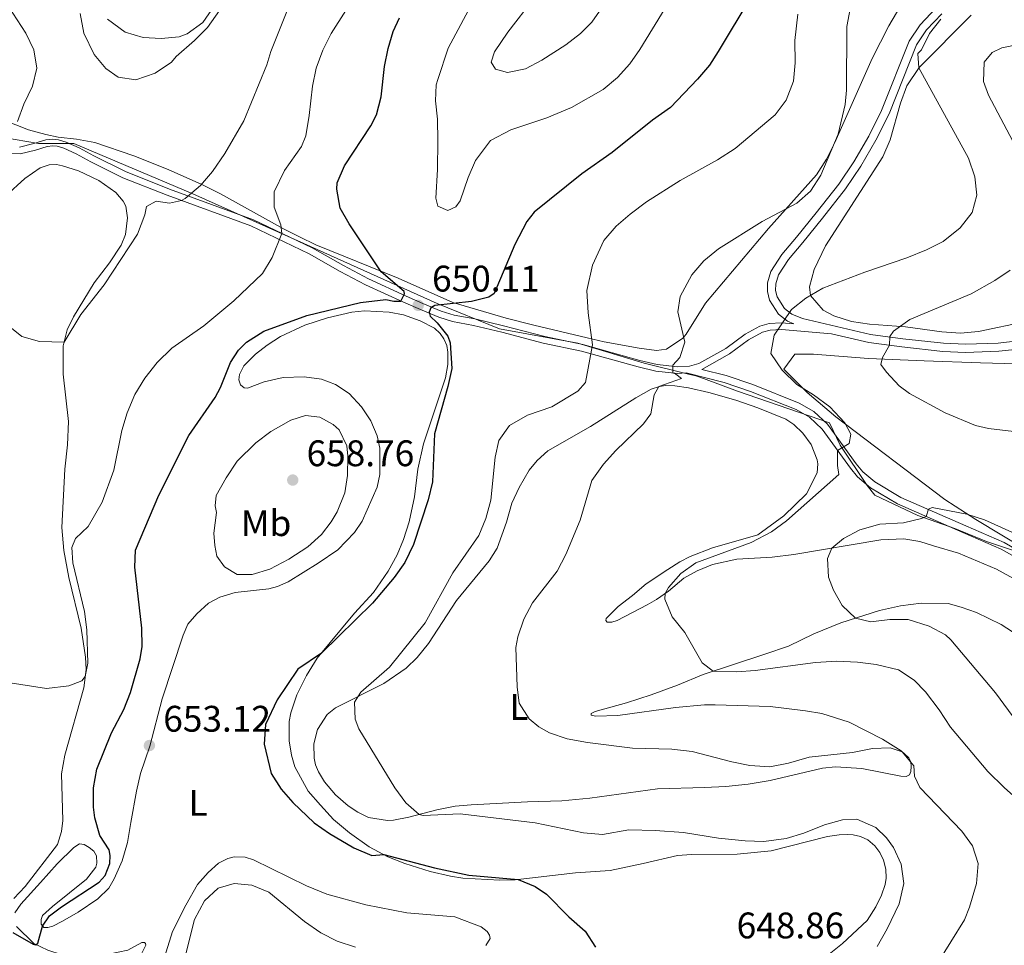
# Model space of a CAD drawing. Units: metres. Extents: x 595002 to 601970, y 646003 to 650725.
# Drawn here: x 599781 to 600047, y 649555 to 649806 of the extents above; entities that cross this region are included whole.
import ezdxf
from ezdxf.enums import TextEntityAlignment as Align

# ---------------------------------------------------------------- set-up
doc = ezdxf.new("R2010")
doc.units = ezdxf.units.M
doc.header["$MEASUREMENT"] = 0
doc.linetypes.add('DGN Style 3', pattern=[122.453184, 87.46656, -34.986624])
for name, color, linetype, lineweight in [('Elementos auxiliares', 7, 'Continuous', 0), ('Entidades rústicas y varios', 7, 'Continuous', 0), ('Otros límites administrativos', 7, 'Continuous', 0), ('Relieve y altimetría', 7, 'Continuous', 0), ('Textos de rotulación', 7, 'Continuous', 0), ('Viales y ferrocarril', 7, 'Continuous', 0)]:
    doc.layers.add(name, color=color, linetype=linetype, lineweight=lineweight)
doc.styles.add('Style-Arial', font='txt')
doc.styles.add('Style-Arial Narrow', font='txt')

# ---------------------------------------------------------------- blocks, each defined once
blk = doc.blocks.new('5PATER_126')
at = {"layer": 'Relieve y altimetría', "linetype": 'Continuous', "lineweight": 0}
h = blk.add_hatch(color=250, dxfattribs=at)
edge = h.paths.add_edge_path()
edge.add_ellipse((0, 0), major_axis=(-1.1, -1.11), ratio=0.999422, start_angle=0, end_angle=360)
blk = doc.blocks.new('5PATER_127')
at = {"layer": 'Relieve y altimetría', "linetype": 'Continuous', "lineweight": 0}
h = blk.add_hatch(color=250, dxfattribs=at)
edge = h.paths.add_edge_path()
edge.add_ellipse((0, 0), major_axis=(-1.1, -1.11), ratio=0.999422, start_angle=0, end_angle=360)
blk = doc.blocks.new('5PATER_129')
at = {"layer": 'Relieve y altimetría', "linetype": 'Continuous', "lineweight": 0}
h = blk.add_hatch(color=250, dxfattribs=at)
edge = h.paths.add_edge_path()
edge.add_ellipse((0, 0), major_axis=(-1.1, -1.11), ratio=0.999422, start_angle=0, end_angle=360)

msp = doc.modelspace()

# ---------------------------------------------------------------- linework, layer by layer
at = {"layer": 'Elementos auxiliares', "color": 250, "linetype": 'Continuous', "lineweight": 0}
msp.add_3dface([(595063.96, 646003.27), (595002.16, 650629.42), (601903.86, 650725.19), (601970.23, 646099)], dxfattribs=at)
at = {"layer": 'Entidades rústicas y varios', "color": 92, "linetype": 'DGN Style 3', "lineweight": 0}
for points in [[(600021.108, 649812.692, 641.328), (600016.058, 649804.116, 642.343), (600011.557, 649795.226, 643.379), (600001.394, 649772.523, 643.458), (599999.145, 649768.042, 643.458), (599996.492, 649763.8, 643.458), (599983.412, 649749.188, 643.458), (599966.435, 649728.957, 643.458), (599961.192, 649720.56, 643.458), (599960.224, 649719.496, 643.458), (599955.808, 649716.545, 643.458), (599953.126, 649716.186, 643.458), (599948.404, 649716.775, 644.13), (599938.948, 649718.544, 647.486), (599934.355, 649719.602, 648.782), (599919.925, 649723.063, 651.43), (599912.382, 649724.97, 651.976), (599898.002, 649729.203, 651.976), (599883.187, 649735.783, 651.941), (599860.923, 649744.833, 650.911), (599856.443, 649746.93, 650.31), (599852.094, 649749.167, 649.303), (599835.067, 649758.578, 644.269), (599830.021, 649761.125, 643.458), (599820.928, 649765.232, 642.731), (599811.632, 649768.914, 642.24), (599801.014, 649772.472, 641.86), (599796.092, 649773.418, 641.69), (599791.095, 649773.989, 641.661), (599787.808, 649774.636, 641.86), (599783.093, 649775.972, 642.772), (599776.259, 649778.646, 644.522)], [(599776.259, 649778.646, 644.522), (599783.093, 649775.972, 642.772), (599787.808, 649774.636, 641.86), (599791.095, 649773.989, 641.661), (599796.092, 649773.418, 641.69), (599801.014, 649772.472, 641.86), (599811.632, 649768.914, 642.24), (599820.928, 649765.232, 642.731), (599830.021, 649761.125, 643.458), (599835.067, 649758.578, 644.269), (599852.094, 649749.167, 649.303), (599856.443, 649746.93, 650.31), (599860.923, 649744.833, 650.911), (599883.187, 649735.783, 651.941), (599898.002, 649729.203, 651.976), (599912.382, 649724.97, 651.976), (599919.925, 649723.063, 651.43), (599934.355, 649719.602, 648.782), (599938.948, 649718.544, 647.486), (599948.404, 649716.775, 644.13), (599953.126, 649716.186, 643.458), (599955.808, 649716.545, 643.458), (599960.224, 649719.496, 643.458), (599961.192, 649720.56, 643.458), (599966.435, 649728.957, 643.458), (599983.412, 649749.188, 643.458), (599996.492, 649763.8, 643.458), (599999.145, 649768.042, 643.458), (600001.394, 649772.523, 643.458), (600011.557, 649795.226, 643.379), (600016.058, 649804.116, 642.343), (600021.108, 649812.692, 641.328)], [(599804.515, 649805.932, 638.666), (599809.224, 649802.43, 638.666), (599814.149, 649800.959, 638.666), (599819.002, 649800.719, 638.666), (599823.927, 649801.149, 638.666), (599826.085, 649801.957, 638.666), (599830.28, 649804.992, 638.666), (599833.354, 649809.41, 638.666)], [(599833.354, 649809.41, 638.666), (599830.28, 649804.992, 638.666), (599826.085, 649801.957, 638.666), (599823.927, 649801.149, 638.666), (599819.002, 649800.719, 638.666), (599814.149, 649800.959, 638.666), (599809.224, 649802.43, 638.666), (599804.515, 649805.932, 638.666)], [(600072.713, 649728.106, 625.049), (600040.279, 649721.325, 632.715), (600035.418, 649720.874, 633.466), (600030.427, 649721.227, 633.728), (600020.565, 649722.604, 634.313), (600010.774, 649723.299, 635.822), (600005.958, 649724.029, 636.644), (600001.174, 649725.573, 637.499), (599998.228, 649727.117, 638.039), (599994.823, 649731.113, 639.323), (599994.555, 649733.431, 639.637), (599995.816, 649738.122, 639.637), (599998.92, 649744.549, 639.637), (600014.378, 649768.668, 639.637), (600016.364, 649773.264, 639.603), (600019.161, 649783.157, 639.394), (600020.911, 649787.862, 639.259), (600024.264, 649792.826, 639.104), (600038.361, 649807.003, 638.573)], [(600038.361, 649807.003, 638.573), (600024.264, 649792.826, 639.104), (600020.911, 649787.862, 639.259), (600019.161, 649783.157, 639.394), (600016.364, 649773.264, 639.603), (600014.378, 649768.668, 639.637), (599998.92, 649744.549, 639.637), (599995.816, 649738.122, 639.637), (599994.555, 649733.431, 639.637), (599994.823, 649731.113, 639.323), (599998.228, 649727.117, 638.039), (600001.174, 649725.573, 637.499), (600005.958, 649724.029, 636.644), (600010.774, 649723.299, 635.822), (600020.565, 649722.604, 634.313), (600030.427, 649721.227, 633.728), (600035.418, 649720.874, 633.466), (600040.279, 649721.325, 632.715), (600072.713, 649728.106, 625.049)], [(600083.315, 649643.971, 627.806), (600039.56, 649670.383, 633.13), (600031.242, 649675.813, 633.954), (600001.697, 649698.19, 635.818), (599993.925, 649704.805, 636.364), (599987.602, 649711.116, 636.857), (599990.571, 649715.164, 636.857), (599995.615, 649715.174, 636.736), (600010.57, 649713.969, 635.818), (600025.644, 649713.362, 633.637), (600040.853, 649712.822, 630.468), (600050.532, 649712.528, 627.374)], [(600050.532, 649712.528, 627.374), (600040.853, 649712.822, 630.468), (600025.644, 649713.362, 633.637), (600010.57, 649713.969, 635.818), (599995.615, 649715.174, 636.736), (599990.571, 649715.164, 636.857), (599987.602, 649711.116, 636.857), (599993.925, 649704.805, 636.364), (600001.697, 649698.19, 635.818), (600031.242, 649675.813, 633.954), (600039.56, 649670.383, 633.13), (600083.315, 649643.971, 627.806)]]:
    msp.add_polyline3d(points, dxfattribs=at)
at = {"layer": 'Entidades rústicas y varios', "color": 92, "linetype": 'Continuous', "lineweight": 0}
for points in [[(599776.961, 649758.044, 639.358), (599782.067, 649762.743, 638.959), (599786.285, 649765.608, 638.826), (599788.703, 649766.431, 638.693), (599790.704, 649766.525, 638.693), (599792.292, 649766.228, 638.693), (599796.606, 649764.876, 638.693), (599802.109, 649762.248, 638.56), (599806.749, 649758.946, 638.693), (599808.752, 649756.61, 638.959), (599809.475, 649755.265, 638.959), (599809.918, 649752.154, 638.959), (599809.386, 649747.601, 638.959), (599808.17, 649744.751, 638.959), (599805.028, 649739.949, 638.959), (599800.882, 649734.529, 638.959), (599795.316, 649725.313, 639.358), (599793.523, 649721.77, 639.491), (599792.457, 649717.418, 640.157), (599792.493, 649709.736, 640.689), (599793.906, 649696.916, 641.754), (599793.666, 649690.629, 641.754), (599792.906, 649684.024, 642.286), (599792.136, 649668.254, 643.351), (599792.683, 649661.998, 643.618), (599793.99, 649654.735, 644.017), (599797.308, 649640.992, 644.549), (599798.504, 649633.087, 644.815), (599798.678, 649629.763, 644.949), (599798.037, 649624.801, 645.082), (599792.956, 649606.63, 646.04), (599791.991, 649601.492, 646.439), (599792.369, 649588.894, 647.238), (599791.991, 649585.895, 647.238), (599790.967, 649582.436, 647.238), (599782.17, 649571.009, 648.036), (599779.093, 649567.797, 648.436)], [(599786.484, 649562.06, 649.845), (599786.493, 649560.774, 649.845), (599787.22, 649559.929, 650.112), (599788.31, 649559.939, 650.112), (599789.652, 649560.252, 650.511), (599792.324, 649561.645, 650.777), (599796.538, 649564.028, 651.043), (599801.87, 649567.707, 651.043), (599804.819, 649570.527, 651.043), (599806.284, 649573.126, 651.176), (599808.408, 649577.988, 651.842), (599809.924, 649582.909, 652.374), (599810.766, 649588.388, 652.907), (599812.289, 649596.845, 653.04), (599813.394, 649601.608, 653.173), (599815.954, 649609.066, 653.121), (599819.258, 649621.871, 652.855), (599824.933, 649639.072, 652.855), (599826.258, 649642.082, 652.855), (599828.671, 649644.852, 652.988), (599831.799, 649647.761, 653.121), (599834.919, 649649.419, 653.387), (599839.09, 649650.623, 653.653), (599848.138, 649651.668, 653.52), (599850.535, 649652.223, 653.52), (599853.367, 649653.562, 653.387), (599861.513, 649658.579, 652.855), (599866.879, 649662.205, 652.988), (599871.36, 649666.873, 652.588), (599873.436, 649669.985, 652.322), (599877.466, 649679.194, 652.056), (599878.185, 649682.565, 651.923), (599878.259, 649685.423, 651.923), (599878.217, 649689.729, 651.79), (599877.472, 649693.075, 651.657), (599875.767, 649697.16, 651.79), (599873.256, 649700.911, 651.923), (599869.887, 649704.579, 652.056), (599866.205, 649706.998, 651.923), (599862.427, 649708.418, 651.923), (599857.751, 649709.075, 651.923), (599852.033, 649708.847, 651.524), (599846.879, 649707.703, 651.39), (599842.348, 649706.019, 651.257), (599841.473, 649706.079, 651.257), (599840.531, 649706.871, 651.124), (599840.058, 649708.232, 651.124), (599840.193, 649709.661, 651.124), (599841.406, 649711.993, 651.124), (599844.591, 649715.222, 651.257), (599847.734, 649717.613, 651.257), (599851.305, 649719.928, 651.257), (599857.883, 649723.081, 650.991), (599864.078, 649724.986, 650.725), (599870.61, 649726.567, 650.725), (599874.095, 649726.882, 650.725), (599880.775, 649726.604, 650.858), (599884.647, 649725.863, 650.858), (599889.102, 649724.188, 650.725), (599893.001, 649722.268, 650.592), (599894.545, 649720.792, 650.459), (599895.571, 649719.32, 650.326), (599896.363, 649717.564, 650.326), (599896.672, 649715.704, 650.326), (599896.596, 649712.399, 650.326), (599895.981, 649708.794, 650.326), (599889.998, 649690.899, 651.124), (599888.522, 649684.013, 651.257), (599887.595, 649676.587, 651.657), (599886.173, 649669.79, 651.524), (599884.603, 649664.977, 651.124), (599882.931, 649660.88, 651.124), (599880.506, 649656.376, 650.858), (599876.465, 649650.634, 650.725), (599871.335, 649645.006, 650.592), (599861.282, 649632.873, 649.926), (599858.338, 649628.176, 649.793), (599855.747, 649622.888, 649.527), (599854.088, 649618.058, 649.261), (599853.678, 649615.703, 649.261), (599853.643, 649610.486, 649.261), (599854.295, 649606.587, 649.261), (599855.202, 649603.472, 649.394), (599858.855, 649596.872, 649.527), (599862.152, 649593.062, 649.66), (599865.644, 649589.161, 649.793), (599869.996, 649585.523, 649.793), (599875.348, 649581.734, 649.793), (599880.421, 649579.073, 650.059), (599884.982, 649577.237, 650.192), (599891.882, 649575.117, 650.459), (599897.339, 649573.811, 650.858), (599900.659, 649573.27, 650.858), (599910.695, 649572.701, 650.592), (599914.859, 649572.851, 650.059), (599931.218, 649574.704, 648.861), (599940.585, 649575.372, 648.196), (599949.494, 649577.204, 648.063), (599958.853, 649579.391, 647.53), (599962.625, 649579.687, 647.131), (599974.97, 649579.745, 646.332)], [(600051.572, 649653.411, 624.808), (600045.236, 649656.92, 625.74), (600034.922, 649661.315, 626.672), (600028.093, 649663.255, 627.337), (600024.421, 649664.478, 628.136), (600020.103, 649665.204, 628.402), (600013.83, 649664.89, 628.802), (599990.274, 649660.961, 630.931), (599984.462, 649660.179, 631.597), (599974.865, 649659.638, 632.795), (599968.334, 649658.2, 633.593), (599964.124, 649656.514, 633.726), (599960.519, 649654.484, 634.126), (599956.404, 649651.028, 634.924), (599953.155, 649648.71, 635.191), (599950.644, 649647.334, 635.457), (599942.486, 649643.031, 636.655), (599941.035, 649642.577, 636.788), (599939.749, 649642.639, 636.921), (599939.431, 649643.088, 637.187), (599939.524, 649643.641, 637.32), (599942.709, 649646.871, 637.32), (599946.659, 649649.809, 637.187), (599950.361, 649652.982, 636.788), (599956.194, 649656.89, 636.655), (599959.478, 649658.975, 635.856), (599962.222, 649660.421, 635.723), (599968.33, 649662.773, 635.457), (599980.556, 649666.28, 635.057), (599987.631, 649671.43, 635.057), (599993.746, 649677.373, 635.057), (599996.661, 649683.052, 635.457), (599996.856, 649685.445, 635.457), (599996.614, 649686.554, 635.723), (599995.034, 649690.71, 635.723), (599992.787, 649693.834, 636.255), (599990.32, 649696.156, 636.655), (599988.15, 649697.582, 636.921), (599980.525, 649700.636, 637.586), (599974.607, 649702.695, 637.853), (599967.279, 649704.782, 638.518), (599961.821, 649706.053, 639.184), (599958.073, 649706.65, 639.583), (599955.572, 649706.667, 639.716), (599953.909, 649706.464, 639.982), (599951.689, 649705.729, 640.249), (599947.545, 649703.328, 640.648), (599935.219, 649695.641, 641.713), (599923.704, 649689.003, 642.378), (599920.791, 649686.361, 642.511), (599918.666, 649683.803, 642.644), (599915.918, 649679.106, 642.911), (599913.977, 649674.813, 643.044), (599912.53, 649669.678, 643.177), (599909.962, 649662.603, 643.177), (599907.849, 649659.205, 643.177), (599898.949, 649648.458, 643.31), (599891.365, 649636.808, 643.177), (599888.302, 649633.042, 643.31), (599885.371, 649630.186, 643.576), (599879.285, 649625.976, 644.242), (599866.252, 649619.419, 645.839), (599863.988, 649617.577, 646.371), (599861.323, 649613.5, 646.771), (599860.343, 649609.66, 646.905), (599860.423, 649605.765, 646.905), (599860.84, 649603.94, 646.905), (599861.613, 649602.041, 646.772), (599863.22, 649599.386, 646.639), (599866.215, 649595.846, 646.506), (599869.625, 649592.91, 646.506), (599872.275, 649591.159, 646.24), (599875.177, 649589.728, 646.107), (599880.281, 649588.924, 645.973), (599881.961, 649589.02, 645.707), (599886.076, 649589.831, 645.441), (599893.61, 649591.745, 644.243), (599898.584, 649592.782, 644.243), (599902.91, 649593.146, 643.711), (599918.244, 649593.951, 642.646), (599927.465, 649594.227, 642.646), (599935.116, 649594.943, 642.247), (599953.427, 649597.425, 641.714), (599966.115, 649597.856, 641.581), (599971.887, 649598.084, 641.049), (599977.912, 649598.757, 640.782), (599983.939, 649599.681, 640.649), (599998.058, 649603.067, 640.383), (600001.599, 649603.472, 640.383)], [(600001.599, 649603.472, 640.383), (600008.742, 649602.994, 640.383), (600019.321, 649600.867, 640.383), (600020.697, 649600.839, 640.383), (600021.629, 649601.279, 640.383), (600022.01, 649602.134, 640.383), (600022.073, 649603.545, 640.117), (600021.956, 649604.779, 640.117), (600021.481, 649605.854, 640.117), (600019.351, 649607.745, 639.984), (600014.317, 649610.959, 639.984), (600005.273, 649615.559, 639.185), (599997.857, 649617.879, 638.12), (599993.449, 649618.606, 637.588), (599983.953, 649619.779, 637.455), (599969.02, 649620.257, 637.987), (599966.144, 649620.223, 637.987), (599958.26, 649619.492, 638.653), (599942.702, 649617.348, 638.786), (599936.608, 649617.104, 638.786), (599935.414, 649617.451, 638.52), (599935.471, 649617.898, 638.387), (599936.546, 649618.39, 638.12), (599945.012, 649620.744, 636.922), (599951.673, 649622.896, 636.523), (599958.855, 649625.544, 635.591), (599965.771, 649628.426, 635.458), (599982.442, 649633.939, 632.663), (599988.835, 649636.111, 631.998), (599995.718, 649639.422, 631.199), (600003.082, 649642.444, 630.4), (600013.538, 649645.731, 629.335), (600019.228, 649647.032, 628.803), (600024.825, 649647.761, 628.138), (600032.149, 649647.622, 627.339), (600035.626, 649646.704, 627.073), (600039.743, 649645.265, 626.141), (600046.456, 649642.003, 625.209), (600060.774, 649632.721, 623.479)], [(599974.97, 649579.745, 646.332), (599984.159, 649580.664, 646.199), (599999.461, 649584.543, 646.199), (600002.609, 649585.021, 646.199), (600004.771, 649585.131, 645.933), (600006.414, 649585.049, 645.933), (600008.394, 649584.588, 645.933), (600010.335, 649583.682, 645.933), (600012.271, 649582.025, 645.933), (600013.617, 649580.265, 645.933), (600014.567, 649578.132, 646.199), (600015.247, 649575.716, 646.332), (600015.284, 649573.25, 646.599), (600015.058, 649571.59, 646.599), (600014.037, 649568.649, 646.599), (600012.515, 649565.551, 646.599), (600010.167, 649561.816, 646.998), (600003.514, 649555.573, 647.53), (599998.969, 649551.959, 647.797)], [(599779.369, 649563.914, 649.712), (599780.993, 649566.243, 649.313), (599786.303, 649572.066, 649.047), (599790.84, 649577.162, 649.047), (599795.409, 649581.615, 649.047), (599796.88, 649582.534, 649.047), (599798.148, 649582.4, 649.047), (599799.518, 649581.605, 649.047), (599800.744, 649580.596, 649.047), (599801.521, 649579.286, 649.047), (599801.615, 649577.356, 649.047), (599801.339, 649576.286, 649.047), (599798.833, 649572.998, 649.047), (599789.581, 649565.576, 648.914), (599786.867, 649563.129, 649.18), (599786.484, 649562.06, 649.845)], [(599906.893, 649555.022, 652.721), (599908.068, 649556.979, 652.055), (599907.949, 649557.855, 651.922), (599907.241, 649558.825, 651.922), (599905.66, 649560.14, 651.922), (599898.496, 649562.797, 651.922), (599885.498, 649563.923, 651.922), (599874.436, 649566.054, 651.789), (599863.862, 649568.949, 651.922), (599858.392, 649571.166, 652.055), (599844.041, 649578.268, 652.854), (599841.777, 649578.981, 652.854), (599838.794, 649579.037, 652.854), (599837.023, 649578.585, 652.854), (599834.531, 649577.351, 653.12), (599831.727, 649574.852, 653.253), (599828.863, 649571.584, 653.253), (599825.699, 649565.996, 653.12), (599822.094, 649558.821, 652.588), (599819.446, 649550.478, 652.455)], [(599780.23, 649533.215, 655.782), (599782.382, 649537.13, 655.036), (599784.401, 649539.671, 654.637), (599786.595, 649541.8, 653.839), (599790.259, 649544.544, 653.439), (599795.204, 649546.636, 653.173), (599802.111, 649548.196, 653.173), (599807.262, 649549.036, 652.907), (599809.912, 649549.893, 652.641), (599811.884, 649550.934, 652.641), (599813.683, 649552.762, 652.374), (599814.825, 649555.112, 652.241), (599814.81, 649555.612, 652.108), (599814.49, 649555.829, 651.842), (599813.776, 649555.834, 651.709), (599809.992, 649553.752, 650.777), (599804.786, 649552.68, 650.777), (599797.117, 649552, 650.511), (599794.705, 649552.053, 650.511), (599792.225, 649552.498, 650.112), (599788.339, 649553.758, 650.112), (599784.528, 649555.606, 649.978), (599779.807, 649560.141, 649.978)]]:
    msp.add_polyline3d(points, dxfattribs=at)
at = {"layer": 'Otros límites administrativos', "color": 250, "linetype": 'Continuous', "lineweight": 0}
for points in [[(599893.767, 649728.9, 650.087), (599857.674, 649745.156, 646.292), (599827.598, 649758.596, 640.235), (599795.36, 649772.253, 637.753), (599785.836, 649772.215, 638.718), (599773.099, 649774.406, 641.207), (599760.795, 649780.92, 644.547), (599748.224, 649788.19, 647.72), (599734.138, 649794.927, 649.754), (599719.043, 649801.266, 650.909), (599705.509, 649805.474, 652.553), (599693.987, 649810.859, 654.087), (599676.592, 649818.046, 657.903), (599661.749, 649824.516, 662.052), (599649.432, 649831.791, 665.585), (599640.026, 649839.625, 668.244), (599627.157, 649849.429, 671.955), (599619.743, 649856.839, 673.95)], [(600055.475, 649660.116, 627.738), (600042.447, 649664.46, 628.149), (600033.877, 649667.992, 628.912), (600023.911, 649671.5, 630.195), (600012.259, 649677.01, 632.198), (600010.182, 649679.64, 632.991), (600002.882, 649690.556, 635.078), (599999.984, 649696.599, 635.713), (599975.072, 649705.179, 637.661), (599965.819, 649708.569, 638.855), (599963.825, 649709.299, 639.151), (599961.816, 649709.791, 639.436), (599949.796, 649712.737, 641.443), (599931.797, 649718.136, 646.03), (599910.648, 649722.085, 649.234), (599893.767, 649728.9, 650.087)]]:
    msp.add_polyline3d(points, dxfattribs=at)
at = {"layer": 'Relieve y altimetría', "color": 30, "linetype": 'Continuous', "lineweight": 0, "flags": 128}
for points, elevation in [([(599924.95, 649816.566), (599923.154, 649815.513), (599919.979, 649811.649), (599912.884, 649802.38), (599909.226, 649797.038), (599908.355, 649794.233), (599909.577, 649792.35), (599912.808, 649791.433), (599917.628, 649792.465), (599922.046, 649794.808), (599928.577, 649798.949), (599932.548, 649802.005), (599935.605, 649805.12), (599937.713, 649808.087), (599938.833, 649809.911), (599939.917, 649812.757), (599940.283, 649816.418), (599938.123, 649818.136), (599934.887, 649818.414), (599929.856, 649817.724), (599924.95, 649816.566)], 660), ([(599873.028, 649814.576), (599865.062, 649802.023), (599862.827, 649797.549), (599860.951, 649792.681), (599859.988, 649787.769), (599859.117, 649779.83), (599858.142, 649774.342), (599856.972, 649771.454), (599852.37, 649764.968), (599849.603, 649759.152), (599849.575, 649754.978), (599851.408, 649750.175), (599851.658, 649747.911), (599849.057, 649741.326), (599846.47, 649737.04), (599838.711, 649729.641), (599830.571, 649722.84), (599821.936, 649716.782), (599817.919, 649712.937), (599814.55, 649708.688), (599811.872, 649704.227), (599809.836, 649699.3), (599808.399, 649694.51), (599806.151, 649683.736), (599803.021, 649675.08), (599799.274, 649668.492), (599795.844, 649665.235), (599794.848, 649662.857), (599795.075, 649658.681), (599798.221, 649645.498), (599798.843, 649640.528), (599799.139, 649631.519), (599798.433, 649627.861), (599797.487, 649626.674), (599794.028, 649625.335), (599787.975, 649624.61), (599778.103, 649626.169)], 645), ([(599797.091, 649807.477), (599798.099, 649802.157), (599800.852, 649796.353), (599804.057, 649792.522), (599807.364, 649790.199), (599812.129, 649789.485), (599817.424, 649791.322), (599821.788, 649794.274), (599823.077, 649795.798), (599828.041, 649800.116), (599831.565, 649803.663), (599839.168, 649814.446)], 635), ([(599905.685, 649814.866), (599896.71, 649798.103), (599893.952, 649789.611), (599893.49, 649788.159), (599893.289, 649783.773), (599893.851, 649778.828), (599893.896, 649772.95), (599893.843, 649765.198), (599893.363, 649757.406), (599893.902, 649755.23), (599896.663, 649754.061), (599898.842, 649755.068), (599900.003, 649756.679), (599902.177, 649763.053), (599904.131, 649767.647), (599908.166, 649773.022), (599913.699, 649775.969), (599923.457, 649779.221), (599930.121, 649781.986), (599938.716, 649786.91), (599942.597, 649790.094), (599945.877, 649793.804), (599948.587, 649797.661), (599956.212, 649810.089)], 655), ([(599776.535, 649811.233), (599782.398, 649802.137), (599784.577, 649797.633), (599785.352, 649792.686), (599784.21, 649787.753), (599781.84, 649782.926), (599780.096, 649778.234)], 640), ([(600005.818, 649810.142), (600004.711, 649803.931), (600004.55, 649786.724), (600004.258, 649782.762), (600002.295, 649774.813), (599997.648, 649763.654), (599994.865, 649759.343), (599991.092, 649756.064), (599981.772, 649751.102), (599969.88, 649743.746), (599965.945, 649740.484), (599962.719, 649736.666), (599959.526, 649730.767), (599958.902, 649726.682), (599960.804, 649718.449), (599959.456, 649714.326), (599957.567, 649712.252), (599957.553, 649710.123), (599958.382, 649709.789), (599959.907, 649708.629), (599953.759, 649706.414), (599952.505, 649704.153), (599951.616, 649699.051), (599949.596, 649696.339), (599942.108, 649689.123), (599938.744, 649685.424), (599935.647, 649681.016), (599932.504, 649670.203), (599928.609, 649660.917), (599926.277, 649656.376), (599919.577, 649647.806), (599917.201, 649643.404)], 640), ([(599814.613, 649752.907), (599815.013, 649755.204), (599817.663, 649756.592), (599821.237, 649756.099), (599824.48, 649756.801), (599825.474, 649757.352), (599829.654, 649760.863), (599832.912, 649764.649), (599836.277, 649769.573), (599841.397, 649778.348), (599847.636, 649793.554), (599848.725, 649797.124), (599852.996, 649807.946)], 640), ([(600012.841, 649554.793), (600015.6, 649559.544), (600018.799, 649566.337), (600020.115, 649571.866), (600019.384, 649577.024), (600017.298, 649581.566), (600015.429, 649584.165), (600012.51, 649587.039), (600007.371, 649589.247), (600003.451, 649589.061), (599998.636, 649587.714), (599992.991, 649585.469), (599988.22, 649583.989), (599982.156, 649583.201), (599977.158, 649583.361), (599969.895, 649584.137), (599960.443, 649585.658), (599952.744, 649586.215), (599945.632, 649586.349), (599938.553, 649585.12), (599933.402, 649585.581), (599920.274, 649588.284), (599900, 649590.667), (599889.989, 649590.26), (599888.85, 649590.536), (599885.251, 649593.67), (599882.29, 649597.701), (599872.525, 649613.69), (599871.521, 649616.381), (599871.382, 649620.939), (599873.062, 649623.654), (599880.818, 649630.458), (599890.466, 649642.393), (599897.993, 649655.931), (599905.001, 649666.071), (599906.955, 649670.672), (599908.316, 649675.608), (599909.492, 649687.252), (599910.46, 649691.761), (599913.343, 649695.847), (599918.19, 649698.646), (599924.749, 649700.948), (599931.807, 649705.201), (599933.867, 649707.53), (599935.785, 649717.754), (599934.653, 649726.393), (599934.268, 649732.416), (599935.763, 649739.264), (599938.876, 649745.972), (599942.182, 649749.826), (599945.96, 649753.1), (599950.455, 649756.418), (599959.494, 649762.207), (599969.651, 649767.782), (599974.443, 649770.901), (599985.24, 649779.984), (599988.265, 649783.956), (599990.243, 649789.108), (599990.691, 649794.09), (599990.617, 649800.095), (599991.433, 649807.245)], 645), ([(600030.139, 649805.946), (600027.021, 649802.034), (600024.861, 649797.619), (600023.917, 649796.604), (600024.146, 649792.769), (600037.605, 649768.277), (600039.281, 649763.212), (600039.839, 649758.245), (600038.614, 649753.568), (600035.348, 649749.416), (600030.74, 649745.677), (600026.277, 649743.43), (600020.895, 649741.252), (600009.539, 649737.412), (599998.152, 649733.026), (599993.588, 649730.387), (599989.705, 649727.24), (599984.975, 649720.308), (599984.109, 649715.406), (599987.144, 649710.87), (599991.122, 649707.009), (599995.617, 649704.167), (600000.025, 649700.899), (600004.169, 649696.611), (600005.767, 649693.533), (600005.323, 649690.981), (600002.159, 649689.129), (600002.145, 649685.059), (600002.469, 649682.586), (599988.318, 649670.016), (599984.302, 649667.037), (599978.777, 649664.182), (599963.764, 649658.695), (599959.69, 649655.791), (599956.341, 649651.98), (599955.479, 649650.368), (599955.399, 649648.866), (599957.359, 649644.059), (599960.822, 649639.775), (599965.451, 649631.565)], 635), ([(600051.547, 649799.179), (600046.662, 649798.108), (600044.012, 649796.849), (600041.864, 649794.223), (600041.659, 649789.07), (600043.038, 649785.312), (600056.325, 649760.218)], 630), ([(599777.576, 649722.935), (599781.254, 649719.967), (599786.065, 649718.617), (599792.709, 649718.444), (599797.223, 649725.91), (599803.622, 649733.986), (599812.618, 649747.682), (599814.613, 649752.907)], 640), ([(600048.847, 649737.969), (600044.738, 649735.124), (600038.366, 649731.548), (600021.707, 649724.592), (600017.34, 649721.385), (600016.351, 649719.986), (600016.207, 649717.602), (600014.35, 649714.302), (600013.869, 649712.431), (600015.419, 649710.269), (600018.813, 649706.604), (600021.61, 649704.54), (600031.322, 649699.283), (600039.525, 649695.898), (600043.054, 649695.022), (600051.439, 649694.07)], 630), ([(599848.716, 649694.212), (599844.606, 649691.216), (599839.588, 649686.182), (599836.576, 649681.73), (599833.944, 649676.935), (599833.669, 649674.083), (599833.998, 649672.335), (599833.278, 649666.717), (599833.51, 649663.351), (599834.087, 649660.45), (599836.197, 649657.625), (599839.59, 649655.514), (599843.636, 649655.529), (599848.428, 649656.95), (599853.535, 649659.666), (599858.766, 649662.964), (599862.442, 649666.352), (599865.074, 649669.736), (599866.669, 649672.493), (599868.706, 649677.633), (599869.42, 649682.356), (599869.541, 649687.552), (599869.262, 649690.323), (599867.163, 649694.724), (599865.554, 649696.141), (599861.947, 649698.168), (599858.117, 649698.577), (599854.104, 649697.327), (599848.716, 649694.212)], 655), ([(600054.943, 649664.481), (600041.916, 649670.314), (600037.16, 649671.858), (600027.801, 649673.627), (600026.776, 649673.208), (600026.167, 649671.253), (600024.895, 649670.687), (600020.044, 649669.53), (600013.62, 649669.11), (600008.185, 649667.587), (600003.744, 649665.298), (600000.574, 649662.679), (599999.406, 649659.842), (599999.675, 649654.804), (600001.014, 649651.302), (600003.388, 649647.117), (600007.01, 649643.679), (600011.183, 649642.736), (600016.277, 649643.327), (600021.261, 649643.298), (600026.979, 649641.523), (600031.37, 649639.139), (600032.809, 649637.851), (600044.892, 649623.456), (600058.687, 649604.653)], 630), ([(599917.201, 649643.404), (599915.549, 649638.645), (599915.018, 649635.71), (599915.414, 649625.101), (599915.978, 649620.639), (599918.633, 649616.389), (599921.259, 649614.242), (599924.178, 649612.623), (599928.904, 649610.995), (599934.435, 649610.02), (599946.675, 649608.523), (599957.296, 649608.244), (599962.829, 649607.61), (599973.532, 649604.779), (599978.435, 649603.797), (599983.799, 649603.419), (599988.917, 649604.449), (599994.448, 649606.078), (600006.23, 649607.311), (600011.648, 649608.424), (600016.377, 649608.605), (600019.607, 649607.518), (600022.817, 649603.705), (600023.011, 649600.892), (600024.447, 649597.826), (600035.767, 649586.036), (600038.735, 649582.01), (600040.193, 649577.23), (600039.816, 649571.865), (600037.897, 649565.447), (600036.511, 649562.006), (600025.398, 649544.151)], 640), ([(599965.451, 649631.565), (599968.503, 649629.33), (599974.859, 649629.173), (599979.865, 649629.49), (599996.141, 649631.723), (600001.936, 649632.024), (600007.557, 649631.814), (600012.579, 649631.184), (600018.673, 649629.683), (600022.858, 649626.939), (600025.988, 649623.765), (600029.702, 649618.884), (600032.709, 649614.203), (600042.877, 649602.181), (600047.277, 649597.806), (600055.479, 649590.519)], 635), ([(599823.436, 649543.78), (599828.028, 649562.114), (599830.779, 649567.169), (599834.465, 649570.542), (599838.815, 649571.865), (599843.528, 649571.369), (599848.18, 649569.499), (599857.788, 649561.516), (599862.233, 649558.448), (599866.711, 649556.227), (599871.616, 649554.603)], 655)]:
    msp.add_lwpolyline(points, dxfattribs=dict(at, elevation=elevation))
at = {"layer": 'Relieve y altimetría', "color": 30, "linetype": 'Continuous', "lineweight": 30, "elevation": 650, "flags": 128}
for points in [[(599978.717, 649811.972), (599969.85, 649797.14), (599967.441, 649793.469), (599964.24, 649789.628), (599956.929, 649782), (599952.01, 649778.532), (599941.123, 649769.817), (599932.949, 649764.053), (599919.966, 649753.634), (599918.056, 649751.146), (599914.761, 649744.916), (599909.203, 649731.662), (599907.723, 649730.628), (599903.063, 649729.474), (599893.122, 649728.388), (599892.046, 649727.728), (599891.538, 649726.588), (599891.852, 649725.442), (599893.733, 649723.714), (599896.603, 649720.086), (599897.234, 649718.295), (599897.696, 649711.27), (599896.621, 649706.386), (599893.055, 649693.615), (599892.465, 649680.649), (599891.336, 649675.777), (599887.328, 649663.605), (599885.026, 649658.797), (599882.1, 649654.731), (599876.214, 649647.745), (599862.399, 649634.222), (599856.052, 649629.902), (599850.386, 649621.552), (599847.245, 649614.935), (599846.925, 649609.545), (599848.836, 649601.617), (599851.503, 649597.388), (599854.624, 649593.752), (599860.463, 649588.228), (599864.575, 649585.384), (599871.143, 649581.529), (599876.071, 649579.455), (599879.295, 649579.664), (599892.99, 649576.068), (599902.303, 649574.074), (599915.664, 649572.942), (599920.262, 649571.016), (599923.389, 649568.904), (599929.381, 649562.811), (599933.861, 649558.917), (599936.618, 649554.575)], [(599778.828, 649558.525), (599784.387, 649555.356), (599785.065, 649555.244), (599785.604, 649555.634), (599786.915, 649560.284), (599788.81, 649563.075), (599792.024, 649565.519), (599802.218, 649572.166), (599803.838, 649573.959), (599805.093, 649577.274), (599805.215, 649579.434), (599804.94, 649580.973), (599802.412, 649584.831), (599801.088, 649589.652), (599800.714, 649592.525), (599800.678, 649597.706), (599801.624, 649602.791), (599805.608, 649612.594), (599808.864, 649618.928), (599810.732, 649623.566), (599813.282, 649632.707), (599813.841, 649636.009), (599813.773, 649641.009), (599811.88, 649657.461), (599812.091, 649662.087), (599818.339, 649676.961), (599826.483, 649693.197), (599833.617, 649703.44), (599835.119, 649706.199), (599837.809, 649712.898), (599839.958, 649716.242), (599842.153, 649718.406), (599846.801, 649721.429), (599858.478, 649725.672), (599872.956, 649729.181), (599879.804, 649729.992), (599882.016, 649729.53), (599883.946, 649729.568), (599884.888, 649731.49), (599884.821, 649732.116), (599878.551, 649737.501), (599869.958, 649750.441), (599867.441, 649754.749), (599866.575, 649759.898), (599866.658, 649761.612), (599868.634, 649766.204), (599875.75, 649777.057), (599877.272, 649780.048), (599878.607, 649784.877), (599879.47, 649793.11), (599880.451, 649798.008), (599881.857, 649802.598), (599883.527, 649806.303)]]:
    msp.add_lwpolyline(points, dxfattribs=at)
at = {"layer": 'Viales y ferrocarril', "color": 250, "linetype": 'DGN Style 3', "lineweight": 0}
for points in [[(599780.682, 649771.259, 639.84), (599784.519, 649772.197, 638.882), (599787.752, 649773.201, 638.456), (599789.611, 649773.378, 638.349), (599791.179, 649773.275, 638.03), (599793.293, 649772.627, 637.817), (599796.841, 649771.056, 637.817), (599800.779, 649768.879, 637.604), (599809.321, 649764.613, 637.817), (599821.242, 649759.893, 639.308), (599843.971, 649751.611, 643.354), (599859.886, 649743.951, 646.762), (599868.375, 649739.187, 648.359), (599875.16, 649735.573, 649.104), (599885.356, 649730.899, 650.063), (599889.902, 649728.897, 650.111), (599894.795, 649726.87, 649.743), (599898.367, 649725.755, 649.85), (599903.932, 649724.713, 649.424), (599911.727, 649722.845, 649.211), (599922.885, 649719.932, 648.156), (599933.205, 649717.769, 645.697), (599948.607, 649713.484, 641.65), (599953.271, 649712.375, 640.91), (599958.934, 649711.786, 639.734), (599962.058, 649711.971, 639.414), (599964.585, 649712.625, 638.881), (599971.905, 649716.765, 637.752), (599977.096, 649720.578, 636.688), (599981.115, 649722.814, 636.049), (599983.644, 649723.508, 635.41), (599987.021, 649723.69, 634.771), (599990.355, 649723.405, 634.285), (599988.626, 649724.086, 634.82), (599986.152, 649726.038, 635.619), (599983.742, 649729.826, 636.151), (599983.157, 649732.198, 636.444), (599983.173, 649734.549, 636.843), (599984.097, 649737.609, 637.172), (599987.046, 649742.166, 637.509), (599991.049, 649746.893, 638.44), (599996.36, 649753.438, 638.707), (600002.538, 649761.25, 638.87), (600006.528, 649767.308, 638.756), (600010.581, 649774.203, 638.198), (600014.051, 649781.197, 637.496), (600021.504, 649799.973, 635.113), (600024.486, 649804.399, 635.113), (600028.867, 649809.018, 635.113)], [(599994.187, 649724.525, 634.131), (600011.061, 649720.534, 630.827), (600019.86, 649719.365, 629.496), (600030.857, 649718.146, 628.431), (600036.807, 649717.881, 627.52), (600045.651, 649718.209, 625.795), (600053.403, 649719.056, 624.731)], [(599965.435, 649711.04, 639.003), (599971.967, 649709.388, 638.082), (599979.235, 649706.94, 637.151), (599991.794, 649701.943, 636.006), (599995.745, 649699.68, 635.873), (599999.418, 649696.211, 635.873), (600007.189, 649685.518, 634.276), (600008.993, 649683.324, 633.611), (600012.212, 649680.575, 632.812), (600019.316, 649676.41, 631.1), (600036.864, 649668.651, 628.59), (600047.301, 649664.149, 627.857), (600051.789, 649661.547, 627.755), (600068.503, 649650.188, 625.725), (600082.351, 649641.339, 624.082), (600087.554, 649638.731, 623.444), (600093.253, 649635.873, 622.747), (600100.331, 649632.678, 621.484), (600114.065, 649623.168, 618.399), (600117.972, 649620.984, 617.587), (600122.222, 649619.03, 616.95), (600133.612, 649616.47, 616.126), (600135.467, 649615.198, 615.964)]]:
    msp.add_polyline3d(points, dxfattribs=at)
at = {"layer": 'Viales y ferrocarril', "color": 250, "linetype": 'Continuous', "lineweight": 0}
for points in [[(599994.187, 649724.525, 634.131), (599992.707, 649724.876, 634.421), (599989.749, 649726.04, 634.82), (599987.83, 649727.554, 635.619), (599985.819, 649730.715, 636.151), (599985.388, 649732.462, 636.444), (599985.4, 649734.213, 636.843), (599986.14, 649736.663, 637.172), (599988.84, 649740.835, 637.509), (599992.766, 649745.471, 638.44), (599998.1, 649752.045, 638.707), (600004.347, 649759.944, 638.87), (600008.421, 649766.13, 638.756), (600012.543, 649773.142, 638.198), (600016.089, 649780.289, 637.496), (600023.488, 649798.928, 635.113), (600026.231, 649803, 635.113), (600030.36, 649807.353, 635.113)], [(599777.991, 649769.612, 640.373), (599780.848, 649769.449, 639.84), (599785, 649770.464, 638.882), (599788.108, 649771.429, 638.456), (599789.638, 649771.575, 638.349), (599790.853, 649771.495, 638.03), (599792.664, 649770.94, 637.817), (599796.041, 649769.445, 637.817), (599799.942, 649767.288, 637.604), (599808.588, 649762.97, 637.817), (599820.604, 649758.213, 639.308), (599843.272, 649749.953, 643.354), (599859.056, 649742.356, 646.762), (599867.513, 649737.61, 648.359), (599874.362, 649733.961, 649.104), (599884.62, 649729.259, 650.063), (599889.196, 649727.244, 650.111), (599894.182, 649725.178, 649.743), (599897.933, 649724.008, 649.85), (599903.557, 649722.955, 649.424), (599911.291, 649721.101, 649.211), (599922.474, 649718.182, 648.156), (599932.78, 649716.022, 645.697), (599948.158, 649711.743, 641.65), (599952.969, 649710.599, 640.91), (599958.894, 649709.983, 639.734), (599961.15, 649710.116, 639.541), (599971.417, 649707.519, 638.082), (599978.564, 649705.112, 637.151), (599990.947, 649700.185, 636.006), (599994.577, 649698.106, 635.873), (599997.95, 649694.92, 635.873), (600005.649, 649684.327, 634.276), (600007.598, 649681.955, 633.611), (600011.079, 649678.983, 632.812), (600018.428, 649674.675, 631.1), (600036.085, 649666.867, 628.59), (600046.425, 649662.407, 627.857)], [(599965.435, 649711.04, 639.003), (599972.884, 649715.253, 637.752), (599978.07, 649719.062, 636.688), (599981.8, 649721.138, 636.049), (599983.934, 649721.723, 635.41), (599986.993, 649721.888, 634.771), (600000.538, 649720.732, 632.78), (600010.656, 649718.339, 630.827), (600019.59, 649717.152, 629.496), (600030.684, 649715.922, 628.431), (600036.798, 649715.65, 627.52), (600045.813, 649715.984, 625.795), (600053.736, 649716.85, 624.731)], [(600046.425, 649662.407, 627.857), (600050.753, 649659.898, 627.755), (600067.432, 649648.562, 625.725), (600081.478, 649639.599, 624.082), (600092.416, 649634.115, 622.747), (600099.368, 649630.976, 621.484), (600113.033, 649621.515, 618.399), (600117.089, 649619.247, 617.587), (600121.595, 649617.176, 616.95), (600132.82, 649614.653, 616.126), (600134.085, 649613.785, 615.964), (600140.73, 649604.545, 615.964), (600143.494, 649600.513, 616.912), (600148.716, 649593.712, 619.373), (600161.681, 649578.247, 628.034), (600170.033, 649567.506, 632.2), (600180.274, 649553.451, 638.045), (600183.168, 649549.509, 639.096), (600188.562, 649542.912, 640.318), (600191.123, 649540.239, 640.967), (600193.103, 649538.723, 641.13), (600193.845, 649536.86, 641.314)]]:
    msp.add_polyline3d(points, dxfattribs=at)

# ---------------------------------------------------------------- block references
at = {"layer": 'Relieve y altimetría', "color": 250, "linetype": 'Continuous', "lineweight": 0}
for name, p in [('5PATER_126', (599888.607, 649728.398, 650.111)), ('5PATER_127', (599854.632, 649681.096, 658.757)), ('5PATER_129', (599815.827, 649609.194, 653.121))]:
    msp.add_blockref(name, p, dxfattribs=at)

# ---------------------------------------------------------------- texts
at = {"layer": 'Entidades rústicas y varios', "color": 92, "linetype": 'Continuous', "lineweight": 0, "style": 'Style-Arial Narrow'}
for s, p in [('Mb', (599847.425, 649669.421, 656.854)), ('L', (599915.884, 649619.648, 640.059)), ('L', (599829.018, 649593.658, 652.374))]:
    msp.add_text(s, height=7, dxfattribs=at).set_placement(p, align=Align.MIDDLE_CENTER)
at = {"layer": 'Textos de rotulación', "color": 250, "linetype": 'Continuous', "lineweight": 0, "style": 'Style-Arial'}
for s, p in [('650.11', (599892.357, 649732.148, 650.111)), ('658.76', (599858.382, 649684.846, 658.757)), ('653.12', (599819.577, 649612.944, 653.121)), ('648.86', (599974.831, 649556.972, 648.861))]:
    msp.add_text(s, height=7, dxfattribs=at).set_placement(p)

doc.saveas('drawing.dxf')
